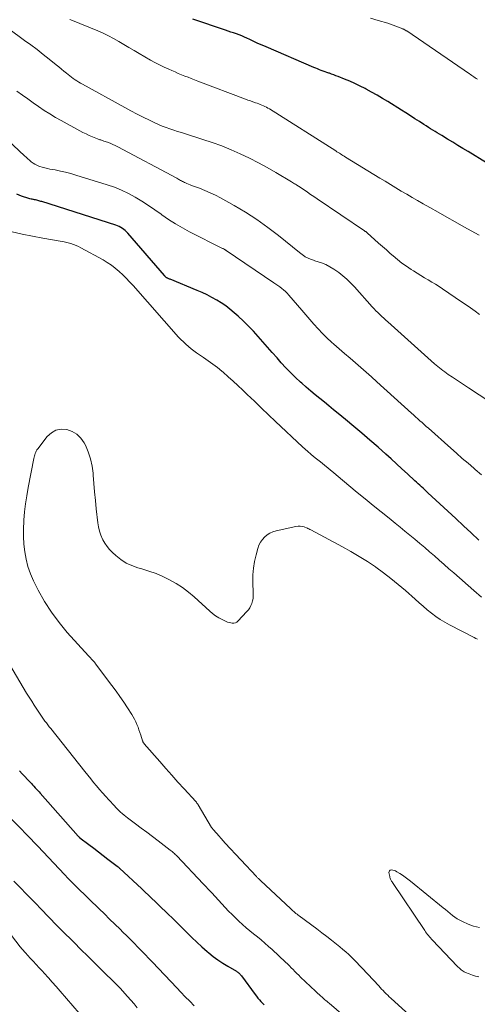
# Model space of a CAD drawing. Units: feet. Extents: x 1960000 to 1965040, y 520000 to 525000.
# Drawn here: x 1961691 to 1961777, y 521855 to 522040 of the extents above; entities that cross this region are included whole.
import ezdxf

# ---------------------------------------------------------------- set-up
doc = ezdxf.new("R2010")
doc.units = ezdxf.units.FT
doc.header["$LTSCALE"] = 100
doc.header["$MEASUREMENT"] = 0
doc.layers.add('CONTOUR INDEX', color=32, linetype='Continuous', lineweight=25)
doc.layers.add('CONTOUR INTERMEDIATE', color=40, linetype='Continuous', lineweight=15)

msp = doc.modelspace()

# ---------------------------------------------------------------- linework, layer by layer
at = {"layer": 'CONTOUR INDEX', "flags": 128}
for points, elevation in [([(1961778.6, 522013.3), (1961775.15, 522015.42), (1961774.18, 522016.01), (1961773.21, 522016.6), (1961772.25, 522017.18), (1961771.28, 522017.77), (1961770.19, 522018.43), (1961769.77, 522018.69), (1961769.34, 522018.95), (1961768.92, 522019.21), (1961768.5, 522019.47), (1961768.08, 522019.73), (1961767.67, 522019.99), (1961767.25, 522020.26), (1961766.83, 522020.52), (1961765.98, 522021.08), (1961765.13, 522021.62), (1961764.29, 522022.16), (1961763.44, 522022.7), (1961762.59, 522023.24), (1961760.02, 522024.84), (1961759.01, 522025.46), (1961758, 522026.06), (1961756.97, 522026.64), (1961755.94, 522027.2), (1961755.77, 522027.29), (1961754.81, 522027.78), (1961753.83, 522028.25), (1961752.84, 522028.68), (1961751.84, 522029.1), (1961750.64, 522029.57), (1961750.24, 522029.73), (1961749.83, 522029.88), (1961749.42, 522030.03), (1961749.01, 522030.18), (1961748.89, 522030.22), (1961748.54, 522030.35), (1961748.19, 522030.47), (1961747.83, 522030.6), (1961747.48, 522030.73), (1961747.13, 522030.86), (1961746.79, 522031), (1961746.44, 522031.14), (1961746.1, 522031.28), (1961737.08, 522035.15), (1961736.31, 522035.49), (1961735.54, 522035.83), (1961734.77, 522036.18), (1961734.01, 522036.54), (1961733.46, 522036.8), (1961732.97, 522037.02), (1961732.47, 522037.24), (1961731.97, 522037.43), (1961731.46, 522037.62), (1961730.95, 522037.8), (1961730.44, 522037.97), (1961729.93, 522038.15), (1961729.41, 522038.32), (1961723.24, 522040.39)], 980), ([(1961777.2, 521942.12), (1961775.75, 521943.51), (1961774.29, 521944.88), (1961772.83, 521946.25), (1961767.58, 521951.1), (1961767.28, 521951.39), (1961766.97, 521951.67), (1961766.66, 521951.95), (1961766.35, 521952.23), (1961766.04, 521952.51), (1961765.74, 521952.79), (1961765.43, 521953.07), (1961765.12, 521953.35), (1961763.71, 521954.67), (1961762.69, 521955.6), (1961761.67, 521956.53), (1961760.65, 521957.46), (1961759.62, 521958.38), (1961758.18, 521959.66), (1961756.66, 521960.99), (1961755.13, 521962.3), (1961753.59, 521963.6), (1961752.04, 521964.89), (1961750.64, 521966.04), (1961749.78, 521966.74), (1961748.92, 521967.45), (1961748.05, 521968.15), (1961747.19, 521968.85), (1961746.33, 521969.55), (1961745.48, 521970.27), (1961744.64, 521971), (1961743.81, 521971.74), (1961743.56, 521971.97), (1961742.62, 521972.85), (1961741.7, 521973.75), (1961740.81, 521974.67), (1961739.94, 521975.62), (1961739.13, 521976.53), (1961738.23, 521977.53), (1961737.34, 521978.54), (1961736.46, 521979.55), (1961735.58, 521980.56), (1961734.68, 521981.55), (1961733.75, 521982.52), (1961732.79, 521983.45), (1961731.8, 521984.36), (1961731.05, 521985.03), (1961730.26, 521985.68), (1961729.46, 521986.31), (1961728.62, 521986.88), (1961727.75, 521987.42), (1961726.86, 521987.92), (1961725.95, 521988.39), (1961725.03, 521988.83), (1961724.09, 521989.23), (1961718.99, 521991.34), (1961718.86, 521991.39), (1961718.74, 521991.44), (1961718.61, 521991.5), (1961718.49, 521991.56), (1961718.39, 521991.6), (1961718.32, 521991.64), (1961718.25, 521991.69), (1961718.18, 521991.74), (1961718.12, 521991.79), (1961718.06, 521991.85), (1961718, 521991.9), (1961717.95, 521991.97), (1961717.89, 521992.03), (1961710.99, 522000.07), (1961710.76, 522000.31), (1961710.52, 522000.55), (1961710.25, 522000.76), (1961709.98, 522000.95), (1961709.69, 522001.12), (1961709.39, 522001.28), (1961709.08, 522001.41), (1961708.76, 522001.53), (1961694.79, 522005.98), (1961694.59, 522006.04), (1961694.4, 522006.1), (1961694.2, 522006.16), (1961694, 522006.21), (1961693.81, 522006.26), (1961693.61, 522006.3), (1961693.41, 522006.34), (1961693.21, 522006.37), (1961693.17, 522006.38), (1961692.95, 522006.42), (1961692.74, 522006.47), (1961692.53, 522006.52), (1961692.32, 522006.58), (1961690.93, 522007.04), (1961690.05, 522007.37)], 960), ([(1961690.55, 521898.63), (1961691.05, 521898.08), (1961692.56, 521896.5), (1961692.81, 521896.25), (1961693.05, 521895.99), (1961693.29, 521895.74), (1961693.53, 521895.48), (1961693.77, 521895.23), (1961694.01, 521894.97), (1961694.25, 521894.71), (1961694.48, 521894.44), (1961701.63, 521886.36), (1961701.67, 521886.32), (1961701.71, 521886.28), (1961701.75, 521886.23), (1961701.79, 521886.19), (1961701.84, 521886.15), (1961701.88, 521886.11), (1961701.92, 521886.08), (1961701.97, 521886.04), (1961703.66, 521884.74), (1961704.56, 521884.05), (1961705.45, 521883.36), (1961706.34, 521882.68), (1961707.24, 521882), (1961708.98, 521880.68), (1961709.04, 521880.63), (1961709.1, 521880.58), (1961709.16, 521880.53), (1961709.22, 521880.48), (1961709.28, 521880.43), (1961709.34, 521880.38), (1961709.39, 521880.33), (1961709.45, 521880.28), (1961713.62, 521876.39), (1961714.25, 521875.79), (1961714.89, 521875.2), (1961715.52, 521874.6), (1961716.15, 521874), (1961716.78, 521873.39), (1961717.41, 521872.79), (1961718.04, 521872.19), (1961718.67, 521871.59), (1961718.69, 521871.56), (1961719.34, 521870.94), (1961719.97, 521870.32), (1961720.61, 521869.7), (1961721.24, 521869.07), (1961722.13, 521868.17), (1961723.07, 521867.26), (1961724.01, 521866.36), (1961724.97, 521865.49), (1961725.95, 521864.62), (1961726.25, 521864.36), (1961727.1, 521863.66), (1961727.98, 521863), (1961728.89, 521862.38), (1961729.83, 521861.8), (1961731.46, 521860.85), (1961731.6, 521860.77), (1961731.73, 521860.68), (1961731.86, 521860.58), (1961731.98, 521860.48), (1961732.1, 521860.37), (1961732.21, 521860.26), (1961732.31, 521860.14), (1961732.41, 521860.01), (1961734.99, 521856.48), (1961735.26, 521856.14), (1961735.53, 521855.79), (1961735.81, 521855.46), (1961736.1, 521855.14), (1961736.4, 521854.82), (1961736.7, 521854.51)], 960)]:
    msp.add_lwpolyline(points, dxfattribs=dict(at, elevation=elevation))
at = {"layer": 'CONTOUR INTERMEDIATE', "flags": 128}
for points, elevation in [([(1961776.9, 522029.09), (1961776.69, 522029.23), (1961776.48, 522029.36), (1961776.27, 522029.5), (1961776.06, 522029.64), (1961775.85, 522029.79), (1961775.64, 522029.93), (1961775.43, 522030.07), (1961763.58, 522038.16), (1961763.5, 522038.22), (1961763.41, 522038.28), (1961763.32, 522038.33), (1961763.23, 522038.39), (1961763.13, 522038.44), (1961763.04, 522038.48), (1961762.94, 522038.53), (1961762.85, 522038.57), (1961762.04, 522038.89), (1961761.53, 522039.09), (1961761.03, 522039.27), (1961760.51, 522039.44), (1961760, 522039.61), (1961758.2, 522040.16), (1961756.78, 522040.6)], 984), ([(1961777.22, 521999.66), (1961774.35, 522001.26), (1961772.74, 522002.17), (1961771.13, 522003.07), (1961769.53, 522003.98), (1961767.93, 522004.88), (1961766.67, 522005.6), (1961765.64, 522006.19), (1961764.61, 522006.78), (1961763.58, 522007.38), (1961762.56, 522007.98), (1961761.54, 522008.59), (1961760.52, 522009.2), (1961759.51, 522009.82), (1961758.49, 522010.43), (1961752.02, 522014.4), (1961751.79, 522014.54), (1961751.56, 522014.69), (1961751.33, 522014.83), (1961751.1, 522014.97), (1961750.88, 522015.11), (1961750.65, 522015.26), (1961750.42, 522015.4), (1961750.19, 522015.54), (1961737.68, 522023.46), (1961737.41, 522023.62), (1961737.13, 522023.78), (1961736.85, 522023.92), (1961736.56, 522024.06), (1961736.27, 522024.19), (1961735.97, 522024.31), (1961735.68, 522024.42), (1961735.38, 522024.53), (1961735.04, 522024.64), (1961734.58, 522024.81), (1961734.11, 522024.97), (1961733.65, 522025.14), (1961733.18, 522025.32), (1961724.2, 522028.71), (1961723.59, 522028.94), (1961722.97, 522029.18), (1961722.35, 522029.43), (1961721.74, 522029.67), (1961721.12, 522029.92), (1961720.51, 522030.17), (1961719.9, 522030.43), (1961719.29, 522030.69), (1961718.72, 522030.94), (1961717.84, 522031.34), (1961716.96, 522031.76), (1961716.1, 522032.21), (1961715.25, 522032.68), (1961713.13, 522033.9), (1961712.17, 522034.46), (1961711.21, 522035.03), (1961710.25, 522035.6), (1961709.29, 522036.17), (1961708.32, 522036.72), (1961707.34, 522037.25), (1961706.34, 522037.72), (1961705.32, 522038.17), (1961700.24, 522040.27), (1961700.05, 522040.35)], 976), ([(1961777.31, 521984.71), (1961776.48, 521985.32), (1961775.64, 521985.93), (1961774.79, 521986.52), (1961773.93, 521987.11), (1961770.35, 521989.54), (1961769.68, 521989.98), (1961769, 521990.41), (1961768.32, 521990.83), (1961767.62, 521991.24), (1961766.93, 521991.64), (1961766.24, 521992.06), (1961765.55, 521992.48), (1961764.87, 521992.91), (1961764.43, 521993.19), (1961763.55, 521993.79), (1961762.69, 521994.41), (1961761.85, 521995.06), (1961761.04, 521995.74), (1961760.49, 521996.22), (1961759.75, 521996.87), (1961759.01, 521997.52), (1961758.27, 521998.17), (1961757.54, 521998.83), (1961756.22, 522000.03), (1961756.15, 522000.09), (1961756.08, 522000.15), (1961756.01, 522000.21), (1961755.93, 522000.27), (1961755.85, 522000.33), (1961755.78, 522000.38), (1961755.7, 522000.44), (1961755.62, 522000.49), (1961746.72, 522006.51), (1961746.1, 522006.93), (1961745.47, 522007.34), (1961744.85, 522007.76), (1961744.23, 522008.18), (1961743.17, 522008.89), (1961743.07, 522008.95), (1961742.98, 522009.01), (1961742.89, 522009.07), (1961742.79, 522009.13), (1961742.61, 522009.25), (1961742.42, 522009.37), (1961742.24, 522009.48), (1961742.05, 522009.6), (1961741.86, 522009.71), (1961738.92, 522011.45), (1961737.27, 522012.39), (1961735.61, 522013.3), (1961733.91, 522014.16), (1961732.2, 522014.99), (1961730.46, 522015.76), (1961728.71, 522016.48), (1961726.93, 522017.13), (1961725.13, 522017.73), (1961721.85, 522018.76), (1961721.12, 522018.99), (1961720.39, 522019.23), (1961719.66, 522019.47), (1961718.93, 522019.71), (1961718.21, 522019.97), (1961717.49, 522020.24), (1961716.79, 522020.54), (1961716.09, 522020.85), (1961715.1, 522021.32), (1961713.91, 522021.9), (1961712.74, 522022.49), (1961711.57, 522023.1), (1961710.41, 522023.72), (1961702.46, 522028.11), (1961702.1, 522028.31), (1961701.74, 522028.52), (1961701.39, 522028.74), (1961701.04, 522028.96), (1961700.7, 522029.19), (1961700.36, 522029.43), (1961700.04, 522029.68), (1961699.72, 522029.94), (1961699.41, 522030.2), (1961698.94, 522030.59), (1961698.46, 522030.99), (1961697.99, 522031.38), (1961697.51, 522031.77), (1961696.19, 522032.84), (1961695.05, 522033.75), (1961693.89, 522034.65), (1961692.72, 522035.53), (1961691.54, 522036.39), (1961688.54, 522038.55)], 972), ([(1961783.44, 521965.5), (1961775.23, 521970.88), (1961774.48, 521971.37), (1961773.73, 521971.87), (1961772.98, 521972.37), (1961772.23, 521972.86), (1961771.41, 521973.41), (1961771.07, 521973.64), (1961770.74, 521973.88), (1961770.42, 521974.12), (1961770.09, 521974.37), (1961769.78, 521974.63), (1961769.46, 521974.89), (1961769.15, 521975.15), (1961768.85, 521975.42), (1961760, 521983.3), (1961759.62, 521983.64), (1961759.25, 521983.99), (1961758.88, 521984.34), (1961758.51, 521984.69), (1961758.15, 521985.05), (1961757.79, 521985.41), (1961757.44, 521985.78), (1961757.1, 521986.16), (1961753.72, 521989.92), (1961753.03, 521990.64), (1961752.31, 521991.34), (1961751.56, 521992), (1961750.78, 521992.63), (1961750.6, 521992.76), (1961749.87, 521993.27), (1961749.11, 521993.72), (1961748.31, 521994.1), (1961747.49, 521994.43), (1961746.26, 521994.85), (1961746.03, 521994.93), (1961745.79, 521995.01), (1961745.56, 521995.09), (1961745.33, 521995.17), (1961745.1, 521995.26), (1961744.88, 521995.36), (1961744.66, 521995.48), (1961744.45, 521995.6), (1961744.35, 521995.67), (1961744.1, 521995.85), (1961743.85, 521996.03), (1961743.6, 521996.21), (1961743.36, 521996.4), (1961739.43, 521999.58), (1961737.41, 522001.13), (1961735.35, 522002.6), (1961733.21, 522003.97), (1961731.02, 522005.27), (1961728.5, 522006.68), (1961727.53, 522007.19), (1961726.54, 522007.67), (1961725.53, 522008.1), (1961724.51, 522008.5), (1961723.02, 522009.03), (1961722.73, 522009.14), (1961722.44, 522009.26), (1961722.15, 522009.38), (1961721.87, 522009.51), (1961721.67, 522009.6), (1961721.49, 522009.69), (1961721.3, 522009.78), (1961721.12, 522009.88), (1961720.94, 522009.98), (1961720.77, 522010.08), (1961720.59, 522010.18), (1961720.41, 522010.28), (1961720.22, 522010.38), (1961709.09, 522016.32), (1961708.62, 522016.55), (1961708.15, 522016.78), (1961707.67, 522016.98), (1961707.18, 522017.17), (1961706.5, 522017.41), (1961706.34, 522017.47), (1961706.19, 522017.52), (1961706.03, 522017.57), (1961705.88, 522017.62), (1961705.72, 522017.66), (1961705.57, 522017.72), (1961705.41, 522017.77), (1961705.26, 522017.83), (1961704.34, 522018.22), (1961703.73, 522018.48), (1961703.13, 522018.76), (1961702.54, 522019.05), (1961701.95, 522019.36), (1961698.45, 522021.26), (1961697.36, 522021.87), (1961696.28, 522022.52), (1961695.22, 522023.19), (1961694.18, 522023.9), (1961693.15, 522024.62), (1961692.13, 522025.35), (1961691.11, 522026.09), (1961690.09, 522026.83)], 968), ([(1961777.71, 521954.45), (1961776.5, 521955.47), (1961776.23, 521955.7), (1961775.14, 521956.64), (1961774.06, 521957.58), (1961772.98, 521958.53), (1961771.91, 521959.48), (1961767.67, 521963.25), (1961767.27, 521963.61), (1961766.87, 521963.97), (1961766.47, 521964.32), (1961766.07, 521964.68), (1961765.67, 521965.04), (1961765.27, 521965.4), (1961764.87, 521965.76), (1961764.48, 521966.12), (1961757.95, 521972.03), (1961756.95, 521972.93), (1961755.94, 521973.82), (1961754.93, 521974.7), (1961753.91, 521975.57), (1961752.9, 521976.45), (1961751.88, 521977.33), (1961750.87, 521978.21), (1961749.87, 521979.1), (1961749.41, 521979.51), (1961748.55, 521980.31), (1961747.7, 521981.13), (1961746.89, 521981.99), (1961746.1, 521982.86), (1961745.32, 521983.75), (1961744.55, 521984.65), (1961743.78, 521985.54), (1961743, 521986.44), (1961741.33, 521988.37), (1961741.03, 521988.71), (1961740.71, 521989.03), (1961740.37, 521989.33), (1961740.02, 521989.62), (1961739.66, 521989.9), (1961739.3, 521990.17), (1961738.93, 521990.43), (1961738.55, 521990.69), (1961729.53, 521996.77), (1961729.47, 521996.81), (1961729.41, 521996.85), (1961729.35, 521996.89), (1961729.29, 521996.93), (1961729.28, 521996.94), (1961729.23, 521996.98), (1961729.18, 521997.01), (1961729.12, 521997.04), (1961729.07, 521997.07), (1961728.98, 521997.12), (1961728.88, 521997.17), (1961722.63, 522000.32), (1961721.28, 522001.05), (1961719.96, 522001.81), (1961718.67, 522002.64), (1961717.41, 522003.51), (1961717.29, 522003.6), (1961716.1, 522004.44), (1961714.89, 522005.26), (1961713.65, 522006.05), (1961712.4, 522006.81), (1961711.12, 522007.51), (1961709.81, 522008.15), (1961708.46, 522008.69), (1961707.08, 522009.17), (1961701.18, 522011), (1961700.22, 522011.28), (1961699.25, 522011.53), (1961698.28, 522011.75), (1961697.29, 522011.95), (1961696.3, 522012.12), (1961695.82, 522012.22), (1961695.33, 522012.34), (1961694.85, 522012.48), (1961694.38, 522012.63), (1961694.24, 522012.68), (1961693.85, 522012.84), (1961693.47, 522013.03), (1961693.13, 522013.26), (1961692.79, 522013.51), (1961692.47, 522013.79), (1961692.15, 522014.07), (1961691.84, 522014.35), (1961691.53, 522014.64), (1961686.17, 522019.59)], 964), ([(1961777.68, 521931.43), (1961776.21, 521932.69), (1961772.45, 521935.98), (1961771.54, 521936.77), (1961770.62, 521937.57), (1961769.71, 521938.37), (1961768.81, 521939.18), (1961767.89, 521939.98), (1961766.97, 521940.76), (1961766.05, 521941.54), (1961765.12, 521942.31), (1961764.19, 521943.08), (1961763.26, 521943.84), (1961762.32, 521944.6), (1961761.38, 521945.36), (1961760.25, 521946.27), (1961758.75, 521947.49), (1961757.25, 521948.71), (1961755.75, 521949.94), (1961754.27, 521951.17), (1961750.31, 521954.46), (1961749.78, 521954.9), (1961749.24, 521955.34), (1961748.7, 521955.78), (1961748.16, 521956.21), (1961747.62, 521956.65), (1961747.08, 521957.08), (1961746.55, 521957.51), (1961746.02, 521957.95), (1961745.49, 521958.39), (1961744.97, 521958.84), (1961744.46, 521959.29), (1961743.96, 521959.76), (1961738.87, 521964.53), (1961737.52, 521965.79), (1961736.19, 521967.06), (1961734.86, 521968.34), (1961733.53, 521969.62), (1961732.68, 521970.44), (1961731.77, 521971.31), (1961730.86, 521972.15), (1961729.92, 521972.98), (1961728.97, 521973.8), (1961728.73, 521974.01), (1961727.88, 521974.69), (1961727.02, 521975.36), (1961726.14, 521975.99), (1961725.24, 521976.61), (1961724.5, 521977.09), (1961723.96, 521977.46), (1961723.44, 521977.84), (1961722.93, 521978.24), (1961722.43, 521978.65), (1961721.94, 521979.08), (1961721.47, 521979.52), (1961721.02, 521979.99), (1961720.58, 521980.46), (1961711.98, 521990.16), (1961711.34, 521990.86), (1961710.7, 521991.53), (1961710.03, 521992.19), (1961709.35, 521992.83), (1961708.64, 521993.44), (1961707.9, 521994.01), (1961707.13, 521994.53), (1961706.33, 521995.01), (1961702.16, 521997.29), (1961701.7, 521997.52), (1961701.23, 521997.74), (1961700.75, 521997.92), (1961700.27, 521998.08), (1961699.77, 521998.21), (1961699.27, 521998.34), (1961698.77, 521998.45), (1961698.27, 521998.54), (1961694.96, 521999.12), (1961693.02, 521999.48), (1961691.1, 521999.85), (1961689.17, 522000.26)], 956), ([(1961776.9, 521923.48), (1961776.59, 521923.64), (1961776.28, 521923.81), (1961771.65, 521926.19), (1961770.76, 521926.68), (1961769.9, 521927.2), (1961769.06, 521927.78), (1961768.25, 521928.39), (1961767.47, 521929.03), (1961766.69, 521929.68), (1961765.92, 521930.34), (1961765.15, 521931.02), (1961763.33, 521932.65), (1961761.98, 521933.81), (1961760.61, 521934.93), (1961759.2, 521936.01), (1961757.76, 521937.05), (1961757.69, 521937.1), (1961756.17, 521938.11), (1961754.64, 521939.09), (1961753.07, 521940.01), (1961751.48, 521940.9), (1961745.48, 521944.1), (1961745.4, 521944.15), (1961745.32, 521944.19), (1961745.23, 521944.23), (1961745.15, 521944.27), (1961745.06, 521944.31), (1961744.97, 521944.35), (1961744.89, 521944.39), (1961744.8, 521944.42), (1961744.23, 521944.64), (1961743.85, 521944.74), (1961743.47, 521944.8), (1961743.09, 521944.8), (1961742.7, 521944.75), (1961738.96, 521943.91), (1961738.36, 521943.72), (1961737.79, 521943.47), (1961737.27, 521943.13), (1961736.79, 521942.73), (1961736.37, 521942.26), (1961736.01, 521941.75), (1961735.73, 521941.19), (1961735.51, 521940.6), (1961735.17, 521939.38), (1961734.88, 521938.15), (1961734.67, 521936.9), (1961734.58, 521935.64), (1961734.57, 521934.37), (1961734.66, 521932.06), (1961734.65, 521931.59), (1961734.61, 521931.13), (1961734.52, 521930.68), (1961734.39, 521930.23), (1961734.22, 521929.81), (1961734, 521929.4), (1961733.74, 521929.02), (1961733.44, 521928.67), (1961731.75, 521926.9), (1961731.52, 521926.72), (1961731.27, 521926.58), (1961730.99, 521926.52), (1961730.7, 521926.51), (1961730.39, 521926.55), (1961730.09, 521926.62), (1961729.8, 521926.72), (1961729.51, 521926.84), (1961728.79, 521927.19), (1961728.16, 521927.53), (1961727.56, 521927.91), (1961726.99, 521928.33), (1961726.44, 521928.78), (1961723.5, 521931.45), (1961722.41, 521932.36), (1961721.29, 521933.21), (1961720.1, 521933.97), (1961718.88, 521934.67), (1961717.6, 521935.28), (1961716.31, 521935.84), (1961714.98, 521936.32), (1961713.63, 521936.74), (1961712.86, 521936.95), (1961711.74, 521937.35), (1961710.67, 521937.84), (1961709.69, 521938.49), (1961708.76, 521939.23), (1961708.09, 521939.85), (1961707.57, 521940.38), (1961707.09, 521940.95), (1961706.68, 521941.57), (1961706.3, 521942.22), (1961706.24, 521942.34), (1961705.91, 521943.08), (1961705.64, 521943.85), (1961705.45, 521944.64), (1961705.32, 521945.44), (1961705.04, 521948.08), (1961704.88, 521949.66), (1961704.73, 521951.24), (1961704.6, 521952.81), (1961704.48, 521954.39), (1961704.46, 521954.76), (1961704.28, 521956.13), (1961703.99, 521957.48), (1961703.55, 521958.78), (1961703, 521960.06), (1961702.77, 521960.5), (1961702.15, 521961.4), (1961701.41, 521962.14), (1961700.5, 521962.66), (1961699.48, 521963.02), (1961698.42, 521963.05), (1961697.44, 521962.87), (1961696.58, 521962.38), (1961695.8, 521961.67), (1961694, 521959.36), (1961693.86, 521959.16), (1961693.73, 521958.95), (1961693.63, 521958.73), (1961693.54, 521958.5), (1961693.47, 521958.27), (1961693.4, 521958.03), (1961693.35, 521957.79), (1961693.29, 521957.55), (1961692.21, 521952.07), (1961691.93, 521950.54), (1961691.7, 521949.01), (1961691.52, 521947.47), (1961691.38, 521945.92), (1961691.36, 521945.71), (1961691.3, 521944.27), (1961691.3, 521942.83), (1961691.4, 521941.39), (1961691.55, 521939.95), (1961691.82, 521938.54), (1961692.17, 521937.16), (1961692.66, 521935.81), (1961693.24, 521934.5), (1961694.12, 521932.73), (1961695.3, 521930.6), (1961696.58, 521928.55), (1961698.03, 521926.62), (1961699.58, 521924.76), (1961703.6, 521920.34), (1961703.79, 521920.14), (1961703.97, 521919.94), (1961704.15, 521919.73), (1961704.33, 521919.53), (1961704.44, 521919.41), (1961704.57, 521919.27), (1961704.69, 521919.12), (1961704.81, 521918.97), (1961704.93, 521918.82), (1961708.01, 521914.73), (1961708.77, 521913.7), (1961709.51, 521912.66), (1961710.22, 521911.6), (1961710.93, 521910.54), (1961711.73, 521909.3), (1961712, 521908.84), (1961712.26, 521908.37), (1961712.5, 521907.89), (1961712.72, 521907.4), (1961712.92, 521906.91), (1961713.1, 521906.4), (1961713.28, 521905.9), (1961713.45, 521905.39), (1961713.79, 521904.3), (1961713.81, 521904.23), (1961713.84, 521904.15), (1961713.88, 521904.08), (1961713.92, 521904.02), (1961713.96, 521903.95), (1961714, 521903.89), (1961714.05, 521903.83), (1961714.1, 521903.77), (1961717.01, 521900.39), (1961718.14, 521899.1), (1961719.28, 521897.81), (1961720.43, 521896.53), (1961721.59, 521895.26), (1961723.8, 521892.86), (1961723.86, 521892.79), (1961723.92, 521892.72), (1961723.98, 521892.65), (1961724.03, 521892.58), (1961724.08, 521892.5), (1961724.14, 521892.43), (1961724.18, 521892.35), (1961724.23, 521892.27), (1961726.8, 521887.99), (1961726.83, 521887.94), (1961726.86, 521887.9), (1961726.89, 521887.86), (1961726.92, 521887.82), (1961726.95, 521887.77), (1961726.98, 521887.73), (1961727.01, 521887.69), (1961727.04, 521887.65), (1961727.77, 521886.83), (1961728.17, 521886.37), (1961728.57, 521885.92), (1961728.98, 521885.48), (1961729.38, 521885.04), (1961735.26, 521878.73), (1961735.35, 521878.63), (1961735.45, 521878.53), (1961735.54, 521878.43), (1961735.64, 521878.33), (1961735.74, 521878.24), (1961735.84, 521878.14), (1961735.94, 521878.04), (1961736.04, 521877.95), (1961741.72, 521872.63), (1961741.91, 521872.45), (1961742.1, 521872.28), (1961742.3, 521872.11), (1961742.5, 521871.95), (1961742.7, 521871.78), (1961742.9, 521871.62), (1961743.11, 521871.47), (1961743.32, 521871.31), (1961746.64, 521868.84), (1961747.57, 521868.14), (1961748.5, 521867.43), (1961749.41, 521866.72), (1961750.32, 521865.99), (1961751, 521865.44), (1961751.56, 521864.98), (1961752.11, 521864.5), (1961752.65, 521864.02), (1961753.17, 521863.52), (1961753.69, 521863.02), (1961754.2, 521862.51), (1961754.7, 521861.98), (1961755.2, 521861.46), (1961758.3, 521858.09), (1961758.57, 521857.8), (1961758.85, 521857.5), (1961759.13, 521857.21), (1961759.42, 521856.92), (1961759.71, 521856.63), (1961760, 521856.35), (1961760.29, 521856.07), (1961760.59, 521855.79), (1961764.1, 521852.56)], 952), ([(1961688.72, 521918.62), (1961691.92, 521913.33), (1961692.39, 521912.56), (1961692.87, 521911.8), (1961693.35, 521911.04), (1961693.84, 521910.28), (1961694.33, 521909.52), (1961694.58, 521909.15), (1961694.83, 521908.77), (1961695.1, 521908.41), (1961695.37, 521908.04), (1961695.64, 521907.69), (1961695.91, 521907.33), (1961696.19, 521906.97), (1961696.47, 521906.62), (1961702.91, 521898.51), (1961703.45, 521897.83), (1961704, 521897.15), (1961704.55, 521896.48), (1961705.11, 521895.8), (1961705.67, 521895.14), (1961706.24, 521894.48), (1961706.82, 521893.83), (1961707.4, 521893.18), (1961708.46, 521892.03), (1961708.75, 521891.73), (1961709.04, 521891.43), (1961709.34, 521891.14), (1961709.64, 521890.86), (1961709.96, 521890.59), (1961710.28, 521890.32), (1961710.6, 521890.06), (1961710.93, 521889.8), (1961712.42, 521888.68), (1961713.5, 521887.87), (1961714.58, 521887.06), (1961715.65, 521886.25), (1961716.73, 521885.43), (1961719.01, 521883.71), (1961719.17, 521883.58), (1961719.33, 521883.45), (1961719.49, 521883.32), (1961719.64, 521883.18), (1961719.79, 521883.04), (1961719.94, 521882.89), (1961720.09, 521882.75), (1961720.23, 521882.6), (1961725.22, 521877.35), (1961725.42, 521877.14), (1961725.63, 521876.92), (1961725.83, 521876.71), (1961726.03, 521876.49), (1961726.23, 521876.27), (1961726.43, 521876.06), (1961726.63, 521875.84), (1961726.83, 521875.63), (1961730.01, 521872.21), (1961730.64, 521871.55), (1961731.28, 521870.91), (1961731.95, 521870.28), (1961732.62, 521869.68), (1961733.31, 521869.08), (1961734.01, 521868.49), (1961734.72, 521867.92), (1961735.43, 521867.35), (1961736.16, 521866.76), (1961736.86, 521866.17), (1961737.55, 521865.56), (1961738.23, 521864.94), (1961740.73, 521862.59), (1961741.1, 521862.24), (1961741.46, 521861.89), (1961741.81, 521861.54), (1961742.16, 521861.18), (1961742.51, 521860.82), (1961742.86, 521860.46), (1961743.22, 521860.11), (1961743.58, 521859.76), (1961746.39, 521857.09), (1961746.61, 521856.87), (1961746.84, 521856.66), (1961747.07, 521856.46), (1961747.3, 521856.25), (1961747.37, 521856.19), (1961747.57, 521856.02), (1961747.76, 521855.84), (1961747.96, 521855.67), (1961748.16, 521855.5), (1961748.36, 521855.33), (1961748.56, 521855.16), (1961748.76, 521854.99), (1961748.96, 521854.82), (1961751.72, 521852.44)], 956), ([(1961687.44, 521891.26), (1961692.57, 521885.98), (1961692.75, 521885.79), (1961692.93, 521885.6), (1961693.11, 521885.42), (1961693.29, 521885.23), (1961693.46, 521885.03), (1961693.64, 521884.84), (1961693.82, 521884.65), (1961694, 521884.46), (1961699.03, 521879.09), (1961699.76, 521878.33), (1961700.49, 521877.57), (1961701.23, 521876.83), (1961701.98, 521876.1), (1961702.74, 521875.37), (1961703.49, 521874.64), (1961704.25, 521873.91), (1961705, 521873.19), (1961705.59, 521872.62), (1961706.58, 521871.67), (1961707.57, 521870.71), (1961708.55, 521869.74), (1961709.53, 521868.78), (1961710.08, 521868.24), (1961710.78, 521867.54), (1961711.49, 521866.84), (1961712.19, 521866.13), (1961712.89, 521865.43), (1961713.59, 521864.72), (1961714.29, 521864.01), (1961714.98, 521863.3), (1961715.66, 521862.58), (1961720.21, 521857.76), (1961721.02, 521856.9), (1961721.84, 521856.05), (1961722.66, 521855.2), (1961723.49, 521854.35)], 964), ([(1961777.28, 521869.09), (1961776.2, 521869.37), (1961775.14, 521869.75), (1961774.08, 521870.22), (1961773.58, 521870.47), (1961773.09, 521870.74), (1961772.63, 521871.06), (1961772.19, 521871.4), (1961771.75, 521871.77), (1961771.32, 521872.13), (1961770.89, 521872.49), (1961770.45, 521872.85), (1961764.3, 521877.87), (1961763.81, 521878.25), (1961763.32, 521878.62), (1961762.81, 521878.96), (1961762.3, 521879.29), (1961761.73, 521879.64), (1961761.48, 521879.77), (1961761.23, 521879.87), (1961760.96, 521879.93), (1961760.69, 521879.97), (1961760.49, 521879.92), (1961760.34, 521879.82), (1961760.26, 521879.66), (1961760.24, 521879.46), (1961760.38, 521878.7), (1961760.42, 521878.55), (1961760.46, 521878.4), (1961760.52, 521878.26), (1961760.58, 521878.12), (1961760.66, 521877.99), (1961760.73, 521877.85), (1961760.82, 521877.72), (1961760.9, 521877.59), (1961766.98, 521868.52), (1961767.14, 521868.28), (1961767.31, 521868.04), (1961767.49, 521867.81), (1961767.68, 521867.58), (1961767.87, 521867.36), (1961768.06, 521867.14), (1961768.26, 521866.92), (1961768.46, 521866.71), (1961773.12, 521861.83), (1961773.29, 521861.66), (1961773.47, 521861.49), (1961773.65, 521861.32), (1961773.83, 521861.16), (1961774.02, 521861.01), (1961774.22, 521860.88), (1961774.44, 521860.76), (1961774.66, 521860.66), (1961775.38, 521860.36), (1961775.97, 521860.14), (1961776.58, 521859.95), (1961777.19, 521859.8)], 948), ([(1961689.53, 521877.87), (1961690.84, 521876.51), (1961691.78, 521875.55), (1961692.71, 521874.58), (1961693.65, 521873.61), (1961694.58, 521872.64), (1961697.61, 521869.5), (1961697.72, 521869.39), (1961697.83, 521869.28), (1961697.94, 521869.17), (1961698.05, 521869.06), (1961698.16, 521868.95), (1961698.27, 521868.84), (1961698.38, 521868.73), (1961698.49, 521868.62), (1961700.86, 521866.27), (1961702.15, 521864.99), (1961703.45, 521863.7), (1961704.75, 521862.42), (1961706.05, 521861.14), (1961708.83, 521858.4), (1961708.98, 521858.24), (1961709.14, 521858.09), (1961709.29, 521857.94), (1961709.44, 521857.78), (1961709.59, 521857.63), (1961709.74, 521857.47), (1961709.88, 521857.31), (1961710.02, 521857.15), (1961710.96, 521856.09), (1961711.57, 521855.39), (1961712.18, 521854.69), (1961712.78, 521853.99)], 968), ([(1961683.69, 521874.51), (1961690.72, 521865.48), (1961690.83, 521865.33), (1961690.95, 521865.18), (1961691.07, 521865.04), (1961691.19, 521864.89), (1961691.31, 521864.75), (1961691.43, 521864.61), (1961691.56, 521864.47), (1961691.68, 521864.33), (1961692.58, 521863.36), (1961693.16, 521862.74), (1961693.74, 521862.12), (1961694.31, 521861.49), (1961694.89, 521860.87), (1961695.25, 521860.48), (1961696.01, 521859.65), (1961696.76, 521858.82), (1961697.5, 521857.98), (1961698.23, 521857.14), (1961701.81, 521852.97)], 972)]:
    msp.add_lwpolyline(points, dxfattribs=dict(at, elevation=elevation))

doc.saveas('drawing.dxf')
